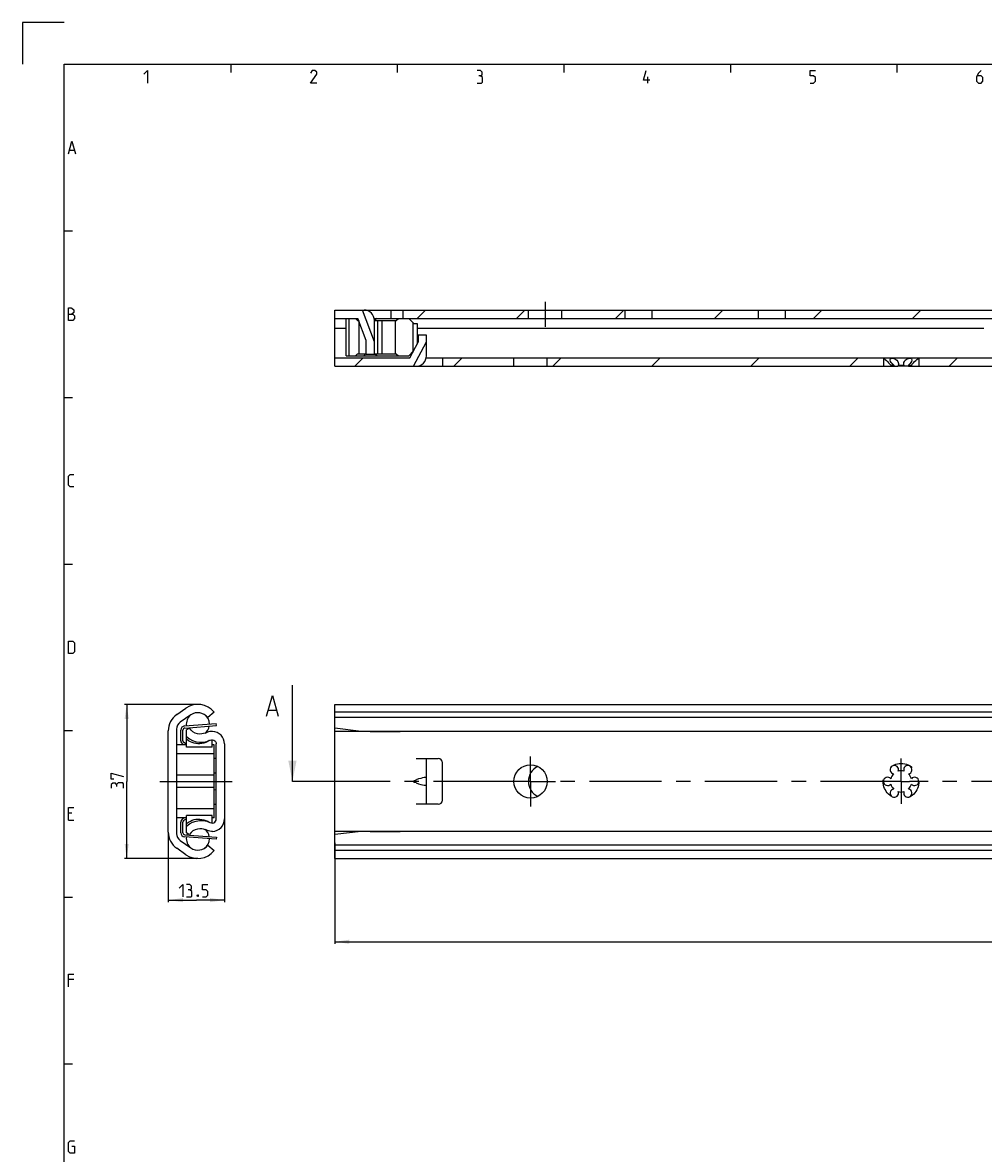
# Model space of a CAD drawing. Extents: x 0 to 965, y 0 to 594.
# Drawn here: x 0 to 231, y 322 to 594 of the extents above; entities that cross this region are included whole.
import ezdxf

# ---------------------------------------------------------------- set-up
doc = ezdxf.new("R2010")
doc.units = 0
doc.header["$LTSCALE"] = 46.255
doc.header["$MEASUREMENT"] = 0
doc.linetypes.add('CENTER', pattern=[0.6, 0.375, -0.075, 0.075, -0.075])
doc.linetypes.add('HIDDEN', pattern=[0.2, 0.1, -0.1])
doc.layers.get('0').update_dxf_attribs({"linetype": 'CONTINUOUS'})
doc.layers.add('DEFAULT_1', color=7, linetype='CENTER')
doc.layers.add('DEFAULT_2', color=8, linetype='HIDDEN')
doc.dimstyles.get("Standard").update_dxf_attribs({"dimtxt": 0.18, "dimasz": 0.18, "dimexe": 0.18, "dimexo": 0.0625, "dimgap": 0.09, "dimtad": 0, "dimtih": 1, "dimtoh": 1, "dimdec": 4, "dimzin": 0, "dimdsep": 46, "dimtxsty": 'Standard', "dimcen": 0.09, "dimadec": 0, "dimazin": 0, "dimtfac": 1, "dimtdec": 4, "dimtofl": 0, "dimtmove": 0, "dimatfit": 3, "dimfxl": 1, "dimtolj": 1, "dimtzin": 0, "dimarcsym": 0})

# ---------------------------------------------------------------- blocks, each defined once
blk = doc.blocks.new('*D2')
at = {"color": 2, "linetype": 'Continuous'}
for p, q in [((42.1, 430.3), (24.5, 430.3)), ((25, 430.3), (25, 411.8)), ((25, 393.3), (25, 411.8)), ((42.1, 393.3), (24.5, 393.3))]:
    blk.add_line(p, q, dxfattribs=at)
for points in [[(25.5, 426.8), (25, 430.3), (24.5, 426.8)], [(24.5, 396.8), (25, 393.3), (25.5, 396.8)]]:
    blk.add_solid(points, dxfattribs=at)
blk = doc.blocks.new('*D3')
at = {"color": 2, "linetype": 'Continuous'}
for p, q in [((48.5, 402.8), (48.5, 382.8)), ((35, 399.64), (35, 382.8)), ((35, 383.3), (41.75, 383.3)), ((48.5, 383.3), (41.75, 383.3))]:
    blk.add_line(p, q, dxfattribs=at)
for points in [[(38.5, 383.8), (35, 383.3), (38.5, 382.8)], [(45, 382.8), (48.5, 383.3), (45, 383.8)]]:
    blk.add_solid(points, dxfattribs=at)
blk = doc.blocks.new('*D8')
at = {"color": 2, "linetype": 'Continuous'}
for p, q in [((475, 402.19), (475, 372.8)), ((75, 397.07), (75, 372.8)), ((75, 373.3), (275, 373.3)), ((475, 373.3), (275, 373.3))]:
    blk.add_line(p, q, dxfattribs=at)
for points in [[(78.5, 373.8), (75, 373.3), (78.5, 372.8)], [(471.5, 372.8), (475, 373.3), (471.5, 373.8)]]:
    blk.add_solid(points, dxfattribs=at)

msp = doc.modelspace()

# ---------------------------------------------------------------- linework, layer by layer
at = {"color": 2, "linetype": 'Continuous'}
for p, q in [((0, 594), (0, 584)), ((10, 594), (0, 594)), ((50, 584), (50, 582)), ((90, 584), (90, 582)), ((130, 584), (130, 582)), ((170, 584), (170, 582)), ((210, 584), (210, 582)), ((10, 544), (12, 544)), ((94.80885, 522.98885), (96.80885, 524.98885)), ((118.59592, 522.98885), (120.59592, 524.98885)), ((142.38299, 522.98885), (144.38299, 524.98885)), ((166.17006, 522.98885), (168.17006, 524.98885)), ((189.95713, 522.98885), (191.95713, 524.98885)), ((213.74421, 522.98885), (215.74421, 524.98885)), ((79.79385, 511.48885), (81.79385, 513.48885)), ((103.58092, 511.48885), (105.58092, 513.48885)), ((127.36799, 511.48885), (129.36799, 513.48885)), ((151.15506, 511.48885), (153.15506, 513.48885)), ((174.94213, 511.48885), (176.94213, 513.48885)), ((198.72921, 511.48885), (200.72921, 513.48885)), ((222.51628, 511.48885), (224.51628, 513.48885)), ((10, 504), (12, 504)), ((10, 464), (12, 464)), ((10, 424), (12, 424)), ((10, 384), (12, 384)), ((10, 344), (12, 344))]:
    msp.add_line(p, q, dxfattribs=at)
at = {"color": 4, "linetype": 'Continuous'}
for p, q in [((10, 10), (10, 584)), ((10, 584), (831, 584))]:
    msp.add_line(p, q, dxfattribs=at)
at = {"color": 5, "linetype": 'Continuous'}
for p, q in [((150.14286, 579.49998), (150.14286, 581.00001)), ((11.28571, 563.35713), (12.42857, 563.35713)), ((11.85714, 404.21431), (11, 404.21431)), ((11, 402.50002), (12.28571, 402.50002)), ((12.28571, 364.2143), (11, 364.2143))]:
    msp.add_line(p, q, dxfattribs=at)
at = {"color": 7, "linetype": 'Continuous'}
for p, q in [((75, 511.48885), (75, 524.98885)), ((75, 524.98885), (475, 524.98885)), ((84.5, 517.34555), (81.61574, 524.98885)), ((82.5, 524.93834), (82.5, 524.98885)), ((88.5, 522.98885), (88.5, 524.98885)), ((91.42, 522.98885), (91.42, 524.98885)), ((121.5, 522.98885), (121.5, 524.98885)), ((129.5, 522.98885), (129.5, 524.98885)), ((144.75, 522.98885), (144.75, 524.98885)), ((151.25, 522.98885), (151.25, 524.98885)), ((176.75, 522.98885), (176.75, 524.98885)), ((183.25, 522.98885), (183.25, 524.98885)), ((75, 522.98885), (80.5, 522.98885)), ((77.75, 513.98885), (77.75, 522.98885)), ((78.41396, 513.98885), (78.41396, 522.98885)), ((80.44952, 522.48885), (79.94952, 522.98885)), ((80.44952, 522.48885), (80.74952, 522.48885)), ((82.5, 517.68885), (80.5, 522.98885)), ((80.74952, 522.48885), (80.74952, 514.48885)), ((84.44905, 522.98885), (457.05051, 522.98885)), ((84.5, 514.38885), (84.5, 522.48885)), ((84.5, 522.48885), (89.74952, 522.48885)), ((85.05, 522.98885), (84.55, 522.48885)), ((85.24952, 522.48885), (85.24952, 514.48885)), ((86.24952, 522.48885), (86.24952, 514.48885)), ((89.44952, 522.48885), (89.44952, 514.48885)), ((89.74952, 522.48885), (90.24952, 522.98885)), ((92.75, 522.98885), (93.95, 521.78885)), ((93.75, 521.98885), (93.75, 514.98885)), ((93.95, 521.78885), (94.75, 521.78885)), ((94.75, 521.78885), (94.75, 516.81385)), ((77.75, 520.58885), (75, 520.58885)), ((230.9, 520.58885), (94.75, 520.58885)), ((95, 518.98885), (95, 517.28885)), ((97, 518.98885), (95, 518.98885)), ((97, 513.98885), (97, 518.98885)), ((82.5, 514.38885), (82.5, 517.68885)), ((93, 513.48885), (95, 517.28885)), ((93.92495, 511.48885), (97, 517.33144)), ((75, 513.48885), (93, 513.48885)), ((77.75, 513.98885), (92.75, 513.98885)), ((80.44952, 514.48885), (79.94952, 513.98885)), ((80.44952, 514.48885), (82.5, 514.48885)), ((81.95, 513.98885), (82.45, 514.48885)), ((82.5, 514.38885), (84.5, 514.38885)), ((84.5, 514.48885), (89.74952, 514.48885)), ((85.05, 513.98885), (84.55, 514.48885)), ((89.74952, 514.48885), (90.24952, 513.98885)), ((92.75, 513.98885), (93.83333, 515.07218)), ((96.94949, 513.48885), (206.7, 513.48885)), ((100.83, 513.48885), (100.83, 511.48885)), ((118, 511.48885), (118, 513.48885)), ((126, 511.48885), (126, 513.48885)), ((206.75, 513.43885), (206.7, 513.48885)), ((206.75, 513.48885), (270.7, 513.48885)), ((206.75, 513.43885), (206.75, 511.48885)), ((206.77737, 513.41786), (206.86108, 513.35304)), ((215.25, 513.43885), (215.3, 513.48885)), ((215.25, 513.43885), (215.25, 511.48885)), ((75, 511.48885), (210.25226, 511.48885)), ((208.52846, 511.73885), (208.52846, 511.48885)), ((208.52846, 511.73885), (209.22063, 511.73885)), ((209.22063, 511.73885), (209.22063, 511.48885)), ((210.30783, 511.73885), (210.30783, 511.48885)), ((210.30783, 511.73885), (211.69217, 511.73885)), ((212.71391, 511.48885), (210.30783, 511.48885)), ((211.69217, 511.73885), (211.69217, 511.48885)), ((212.77937, 511.73885), (212.77937, 511.48885)), ((212.77937, 511.73885), (213.47154, 511.73885)), ((212.77937, 511.48885), (274.25226, 511.48885)), ((213.47154, 511.73885), (213.47154, 511.48885)), ((64.8075, 411.80424), (64.8075, 434.94799)), ((37.02551, 427.85492), (39.23212, 429.4)), ((75, 424.56725), (75, 430.30424)), ((75, 430.30424), (474.87498, 430.30424)), ((40.37927, 427.7617), (37.85285, 425.99268)), ((46, 428.43314), (44.46167, 427.15424)), ((59.03369, 428.87654), (60.93846, 428.87654)), ((470, 428.43314), (75, 428.43314)), ((473.60788, 427.15424), (75, 427.15424)), ((35, 399.64453), (35, 423.96395)), ((37, 424.35437), (37, 399.25411)), ((38.5, 421.58303), (38.5, 424.12779)), ((38.96188, 424.62634), (46.53812, 425.2057)), ((40.082, 424.55424), (39.4, 424.16049)), ((39.4, 420.00426), (39.4, 424.16049)), ((45.39047, 423.80224), (45.33412, 423.79971)), ((45.60953, 423.80224), (45.39047, 423.80224)), ((46.53812, 425.2057), (46.5, 425.70424)), ((75, 393.30424), (75, 424.55424)), ((81.3041, 423.81258), (75, 424.55424)), ((83.5, 423.80399), (75, 423.80224)), ((460, 423.80424), (83.5, 423.80424)), ((83.5, 423.80411), (90.68615, 423.80424)), ((39.4, 420.77662), (38.75094, 421.14948)), ((44.99, 421.66847), (45.05813, 421.70132)), ((45.5, 420.00424), (45.5, 421.79395)), ((39.4, 420.55424), (37, 420.55424)), ((46, 418.40424), (37, 418.40424)), ((45.5, 420.00424), (39.4, 420.00424)), ((46, 420.55424), (45.5, 420.55424)), ((46, 403.05425), (46, 420.55423)), ((46.5, 402.80424), (46.5, 420.80424)), ((48.5, 420.80424), (48.5, 402.80424)), ((46.5, 417.30424), (46, 417.30424)), ((94.5, 417.30424), (99.83, 417.30424)), ((97, 406.30424), (97, 417.30424)), ((100.83, 407.30424), (100.83, 416.30424)), ((46, 413.29253), (37, 413.29253)), ((46.5, 413.79095), (46, 413.7432)), ((46, 410.31595), (37, 410.31595)), ((94.09935, 412.03521), (94.5, 412.18207)), ((94.5, 411.42642), (94.09935, 411.57327)), ((46, 409.86528), (46.5, 409.81753)), ((46, 405.20424), (37, 405.20424)), ((46, 406.30424), (46.5, 406.30424)), ((99.83, 406.30424), (94.5, 406.30424)), ((39.4, 403.05424), (37, 403.05424)), ((38.5, 399.48069), (38.5, 402.02545)), ((38.75094, 402.459), (39.4, 402.83186)), ((45.5, 403.60424), (39.4, 403.60424)), ((39.4, 399.44799), (39.4, 403.60422)), ((44.99, 401.94001), (45.05813, 401.90716)), ((45.5, 401.81453), (45.5, 403.60424)), ((46, 403.05424), (45.5, 403.05424)), ((40.082, 399.05424), (39.4, 399.44799)), ((45.39047, 399.80624), (45.33412, 399.80877)), ((45.60953, 399.80624), (45.39047, 399.80624)), ((83.5, 399.80449), (75, 399.80624)), ((81.3041, 399.7959), (75, 399.05424)), ((83.5, 399.80437), (90.68615, 399.80424)), ((460, 399.80424), (83.5, 399.80424)), ((37.85285, 397.61581), (40.37927, 395.84678)), ((38.96188, 398.98215), (46.53812, 398.40279)), ((44.46167, 396.45424), (46, 395.17534)), ((46.53812, 398.40279), (46.5, 397.90424)), ((473.60788, 396.45424), (75, 396.45424)), ((39.23212, 394.20848), (37.02551, 395.75356)), ((470, 395.17534), (75, 395.17534)), ((75, 393.30424), (474.87498, 393.30424))]:
    msp.add_line(p, q, dxfattribs=at)
at = {"color": 3, "linetype": 'Continuous'}
for p, q in [((38, 421.58303), (38, 424.12779)), ((38.92375, 425.12488), (46.5, 425.70424)), ((38.78333, 420.55424), (38.50188, 420.71593)), ((38, 399.48069), (38, 402.02545)), ((38.50188, 402.89255), (38.78333, 403.05424)), ((46.5, 397.90424), (38.92375, 398.4836))]:
    msp.add_line(p, q, dxfattribs=at)
at = {"color": 7, "linetype": 'CENTER'}
msp.add_line((67.8075, 411.80424), (64.8075, 411.80424), dxfattribs=at)
at = {"color": 9, "linetype": 'CENTER'}
msp.add_line((72.83911, 411.80424), (67.8075, 411.80424), dxfattribs=at)
at = {"color": 5, "linetype": 'Continuous'}
for points in [[(29.14286, 581.64288), (30, 582.49999), (30, 579.49998)], [(70.64286, 579.49998), (69.14286, 579.49998), (70.64286, 581.64288), (70.64286, 582.07144), (70.21429, 582.49999), (69.57143, 582.49999), (69.14286, 581.85713)], [(110.00001, 581.21427), (110.35715, 581.42857), (110.35715, 582.07144), (110.00001, 582.49999), (109.14286, 582.49999)], [(109.14286, 579.49998), (110.21428, 579.49998), (110.42858, 579.71428), (110.42858, 580.78571), (110.00001, 581.21427), (109.57143, 581.21427)], [(150.64285, 580.14284), (149.14286, 580.14284), (149.78571, 582.49999)], [(189.14286, 579.49998), (190, 579.49998), (190.42857, 579.92859), (190.42857, 580.78571), (190, 581.21427), (189.14286, 581.21427), (189.14286, 582.49999), (190.42857, 582.49999)], [(230.21428, 582.49999), (229.57144, 581.85713), (229.14286, 581.00001), (229.14286, 579.92859), (229.57144, 579.49998), (230.21428, 579.49998), (230.64286, 579.92859), (230.64286, 580.78571), (230.21428, 581.21427), (229.28571, 581.21427)], [(11, 562.50001), (11.85714, 565.49998), (12.71429, 562.50001)], [(11, 522.5), (11, 525.50002), (11.64286, 525.50002), (11.85714, 525.42857), (12.28571, 525.07141), (12.28571, 524.4286), (11.85714, 523.99999)], [(11, 523.99999), (12.07143, 523.99999), (12.5, 523.57143), (12.5, 522.92856), (12.07143, 522.5), (11, 522.5)], [(12.28571, 482.49999), (11.42857, 482.49999), (11, 482.92855), (11, 485.07145), (11.42857, 485.50001), (12.28571, 485.50001)], [(11, 442.49998), (11, 445.5), (12.07143, 445.5), (12.5, 445.07144), (12.5, 442.92859), (12.07143, 442.49998), (11, 442.49998)], [(21.89286, 412.30863), (21.25, 412.30863), (21.25, 413.80866), (24.25, 412.95149)], [(22.53571, 411.0229), (22.32143, 411.38006), (21.67857, 411.38006), (21.25, 411.0229), (21.25, 410.16578)], [(24.25, 410.16578), (24.25, 411.2372), (24.03571, 411.45151), (22.96429, 411.45151), (22.53571, 411.0229), (22.53571, 410.59434)], [(11, 402.50002), (11, 405.49998), (12.28571, 405.49998)], [(37.62996, 386.19748), (38.4871, 387.0546), (38.4871, 384.05459)], [(40.20139, 385.76887), (40.55853, 385.98318), (40.55853, 386.62604), (40.20139, 387.0546), (39.34424, 387.0546)], [(39.34424, 384.05459), (40.41567, 384.05459), (40.62996, 384.26889), (40.62996, 385.34032), (40.20139, 385.76887), (39.77282, 385.76887)], [(43.20139, 384.05459), (44.05853, 384.05459), (44.4871, 384.4832), (44.4871, 385.34032), (44.05853, 385.76887), (43.20139, 385.76887), (43.20139, 387.0546), (44.4871, 387.0546)], [(42.12996, 384.5546), (42.20139, 384.41175), (42.20139, 384.34034), (42.12996, 384.19744), (41.9871, 384.19744), (41.91567, 384.34034), (41.91567, 384.41175), (41.9871, 384.5546), (42.12996, 384.5546)], [(11, 362.50001), (11, 365.5), (12.28571, 365.5)], [(11.85714, 324.21429), (12.5, 324.21429), (12.5, 322.5), (11.42857, 322.5), (11, 322.92858), (11, 325.07143), (11.42857, 325.49999), (12.5, 325.49999)]]:
    msp.add_lwpolyline(points, dxfattribs=at)
at = {"color": 7, "linetype": 'Continuous'}
for points in [[(206.86108, 513.35304), (207.00429, 513.23973), (207.2069, 513.07377), (207.46079, 512.85523), (207.74108, 512.59773), (208.00231, 512.33885), (208.21925, 512.10645), (208.39219, 511.90698), (208.52846, 511.73885)], [(208.375, 513.03868), (208.38465, 513.13361), (208.45929, 513.2877), (208.59393, 513.386), (208.77246, 513.43306), (208.98474, 513.4331), (209.22422, 513.38615), (209.48404, 513.28808), (209.75032, 513.13351), (210.00073, 512.91978), (210.20465, 512.65422), (210.32774, 512.37887), (210.37326, 512.12995), (210.375, 512.06985)], [(211.625, 512.06989), (211.62665, 512.12836), (211.6713, 512.37569), (211.79396, 512.65188), (211.99807, 512.91853), (212.2489, 513.13296), (212.51428, 513.28729), (212.77426, 513.38572), (213.01373, 513.43294), (213.22601, 513.43324), (213.40459, 513.38667), (213.53964, 513.28894), (213.61523, 513.13421), (213.625, 513.03864)], [(213.47154, 511.73885), (213.60705, 511.90607), (213.77936, 512.1049), (213.99337, 512.33439), (214.25594, 512.59489), (214.53939, 512.85539), (214.79357, 513.07417), (214.99568, 513.2397), (215.13881, 513.35295), (215.2226, 513.41784), (215.25, 513.43885)], [(209.22063, 511.73885), (209.02199, 511.91704), (208.8261, 512.12842), (208.63754, 512.3759), (208.47745, 512.6526), (208.38664, 512.91957), (208.375, 513.03868)], [(210.375, 512.06985), (210.36173, 511.91679), (210.30783, 511.73885)], [(211.69217, 511.73885), (211.63825, 511.91692), (211.625, 512.06989)], [(213.625, 513.03864), (213.61356, 512.92062), (213.52311, 512.65379), (213.36354, 512.3775), (213.1744, 512.12901), (212.97782, 511.91686), (212.77937, 511.73885)], [(58.55751, 427.44801), (59.98607, 432.44802), (61.41465, 427.44801)], [(42.605, 423.17744), (42.012, 423.23713), (41.43772, 423.41405), (40.91262, 423.70061), (40.45305, 424.08786), (40.082, 424.55424)], [(45.33412, 423.79971), (45.00534, 423.76305), (44.62131, 423.67258), (44.259, 423.53553)], [(39.4, 422.56649), (40.07783, 422.02494), (40.84145, 421.60738), (41.66523, 421.32894), (42.52645, 421.19722), (43.39589, 421.21679), (44.24937, 421.38703), (44.99, 421.66847)], [(44.83831, 421.58879), (44.45814, 421.3858), (43.96988, 421.17626), (43.49903, 421.02375), (43.026, 420.91741), (42.55459, 420.85814), (42.08863, 420.84731), (41.62699, 420.8865), (41.17038, 420.97737), (40.7255, 421.11966), (40.29202, 421.31453), (39.85217, 421.57649), (39.4, 421.92596)], [(43.9, 423.3929), (43.48028, 423.2745), (43.03987, 423.20132), (42.605, 423.17744)], [(44.09165, 423.46358), (44.02238, 423.43668), (43.9, 423.3929)], [(44.259, 423.53553), (44.13754, 423.48237), (44.09165, 423.46358)], [(45.05813, 421.70132), (45.33211, 421.78993), (45.62101, 421.79685), (45.89964, 421.72078), (46.14557, 421.56781), (46.33697, 421.35139), (46.45845, 421.08922), (46.5, 420.80424)], [(97, 412.61613), (96.93861, 412.69986), (96.76007, 412.73436), (96.47319, 412.71918), (96.08831, 412.65441), (95.61823, 412.54101), (95.08051, 412.38167), (94.5, 412.18207)], [(94.09935, 411.57327), (94.00406, 411.63075), (93.94474, 411.71233), (93.92495, 411.80432), (93.94478, 411.89625), (94.00408, 411.97776), (94.09935, 412.03521)], [(94.5, 411.42642), (95.08051, 411.22682), (95.61823, 411.06747), (96.08831, 410.95407), (96.47319, 410.8893), (96.76007, 410.87412), (96.93861, 410.90862), (97, 410.99235)], [(39.4, 401.68253), (39.8521, 402.03194), (40.29189, 402.29388), (40.72535, 402.48876), (41.1703, 402.63109), (41.6269, 402.72196), (42.08852, 402.76117), (42.55449, 402.75035), (43.02591, 402.69109), (43.49897, 402.58474), (43.96985, 402.43223), (44.45812, 402.22269), (44.83831, 402.01969)], [(39.4, 401.04199), (40.07783, 401.58354), (40.84145, 402.0011), (41.66523, 402.27954), (42.52645, 402.41127), (43.39589, 402.39169), (44.24937, 402.22145), (44.99, 401.94001)], [(45.05813, 401.90716), (45.33211, 401.81855), (45.62101, 401.81163), (45.89964, 401.88771), (46.14557, 402.04067), (46.33697, 402.25709), (46.45845, 402.51927), (46.5, 402.80424)], [(42.605, 400.43104), (42.012, 400.37135), (41.43772, 400.19443), (40.91262, 399.90787), (40.45305, 399.52062), (40.082, 399.05424)], [(43.9, 400.21558), (43.48028, 400.33398), (43.03987, 400.40716), (42.605, 400.43104)], [(44.09165, 400.1449), (44.02238, 400.1718), (43.9, 400.21558)], [(44.259, 400.07296), (44.13754, 400.12611), (44.09165, 400.1449)], [(45.33412, 399.80877), (45.00534, 399.84543), (44.62131, 399.9359), (44.259, 400.07296)]]:
    msp.add_lwpolyline(points, dxfattribs=at)
msp.add_circle((122, 411.80424), 4, dxfattribs=at)
for centre, radius, start, end in [((82, 522.48885), 2.5, 0, 90), ((94.5, 513.98885), 2.5, 270, 0), ((42.1, 425.30424), 5, 38.7394246, 125), ((39.75, 423.96395), 4.75, 125, 180), ((42.1, 425.57424), 2.778, 128.1934003, 188.6263529), ((42.1, 425.30424), 3, 38.0731233, 125), ((42.1, 425.57424), 2.778, 0.1227687, 55.495491), ((39, 424.35437), 2, 125, 180), ((39, 424.12779), 0.5, 94.3729313, 180), ((42.1, 425.57424), 2.778, 199.1291838, 207.4034067), ((42.1, 425.57424), 2.778, 306.6832056, 349.6203762), ((45.5, 420.80424), 3, 0, 87.9077377), ((39, 421.58303), 0.5, 180, 240.1240073), ((99.83, 416.30424), 1, 0, 90), ((209.375, 414.61882), 1, 338.8800697, 261.1199303), ((212.625, 414.61882), 1, 278.8800697, 201.1199303), ((125.5, 411.80424), 4, 116.1208702, 243.8791298), ((207.75, 411.80424), 1, 38.8800697, 321.1199303), ((211, 411.80424), 2.55, 134.2500327, 165.7499673), ((211, 411.80424), 2.55, 74.2500327, 105.7499673), ((211, 411.80424), 2.55, 14.2500327, 45.7499673), ((214.25, 411.80424), 1, 218.8800697, 141.1199303), ((211, 411.80424), 2.55, 194.2500327, 225.7499673), ((211, 411.80424), 2.55, 314.2500327, 345.7499673), ((99.83, 407.30424), 1, 270, 0), ((209.375, 408.98966), 1, 98.8800697, 21.1199303), ((211, 411.80424), 2.55, 254.2500327, 285.7499673), ((212.625, 408.98966), 1, 158.8800697, 81.1199303), ((39, 402.02545), 0.5, 119.8759927, 180), ((45.5, 402.80424), 3, 272.0922623, 0), ((39.75, 399.64453), 4.75, 180, 235), ((39, 399.25411), 2, 180, 235), ((39, 399.48069), 0.5, 180, 265.6270687), ((42.1, 398.03424), 2.778, 152.5965933, 160.8708162), ((42.1, 398.03424), 2.778, 10.3796238, 53.3167944), ((42.1, 398.03424), 2.778, 171.3736471, 231.8065997), ((42.1, 398.30424), 3, 235, 321.9268767), ((42.1, 398.03424), 2.778, 304.504509, 359.8772313), ((42.1, 398.30424), 5, 235, 321.2605754)]:
    msp.add_arc(centre, radius, start, end, dxfattribs=at)
at = {"color": 3, "linetype": 'Continuous'}
for centre, start, end in [((39, 424.12779), 94.3729313, 180), ((39, 421.58303), 180, 240.1240073), ((39, 402.02545), 119.8759927, 180), ((39, 399.48069), 180, 265.6270687)]:
    msp.add_arc(centre, 1, start, end, dxfattribs=at)
at = {"color": 7, "linetype": 'Continuous'}
msp.add_solid([(64.8075, 411.80424), (63.8075, 416.80424), (65.8075, 416.80424)], dxfattribs=at)
at = {"layer": 'DEFAULT_1', "color": 2, "linetype": 'CENTER'}
for p, q in [((125.5, 526.98885), (125.5, 520.98885)), ((122, 411.80424), (122, 417.80424)), ((211, 411.80424), (211, 417.29526)), ((33, 411.80424), (53, 411.80424)), ((116, 411.80424), (72.83911, 411.80424)), ((122, 411.80424), (116, 411.80424)), ((122, 411.80424), (122, 405.80424)), ((122, 411.80424), (128, 411.80424)), ((208.9999, 411.80424), (128, 411.80424)), ((211, 411.80424), (208.9999, 411.80424)), ((211, 411.80424), (211, 406.40832)), ((211, 411.80424), (213.0001, 411.80424)), ((272.9999, 411.80424), (213.0001, 411.80424))]:
    msp.add_line(p, q, dxfattribs=at)
at = {"layer": 'DEFAULT_2', "color": 8, "linetype": 'HIDDEN'}
msp.add_circle((211, 411.80424), 4.3, dxfattribs=at)

# ---------------------------------------------------------------- dimensions: what is measured, and where the dimension line sits
at = {"color": 2, "linetype": 'Continuous'}
for base, p1, p2, angle, picture, middle in [((25, 393.30424), (42.1, 430.30424), (42.1, 393.30424), 270, '*D2', (24.25, 410.16578)), ((35, 383.30461), (48.5, 402.80424), (35, 399.64453), 180, '*D3', (37.62996, 384.05461)), ((75, 373.30461), (475, 402.1927), (75, 397.07351), 180, '*D8', (269.47049, 374.05461))]:
    dim = msp.add_linear_dim(base=base, p1=p1, p2=p2, angle=angle, dimstyle='Standard', dxfattribs=at)
    dim.commit()
    dim.dimension.update_dxf_attribs({"geometry": picture, "text_midpoint": middle, "dimtype": 128})

doc.saveas('drawing.dxf')
